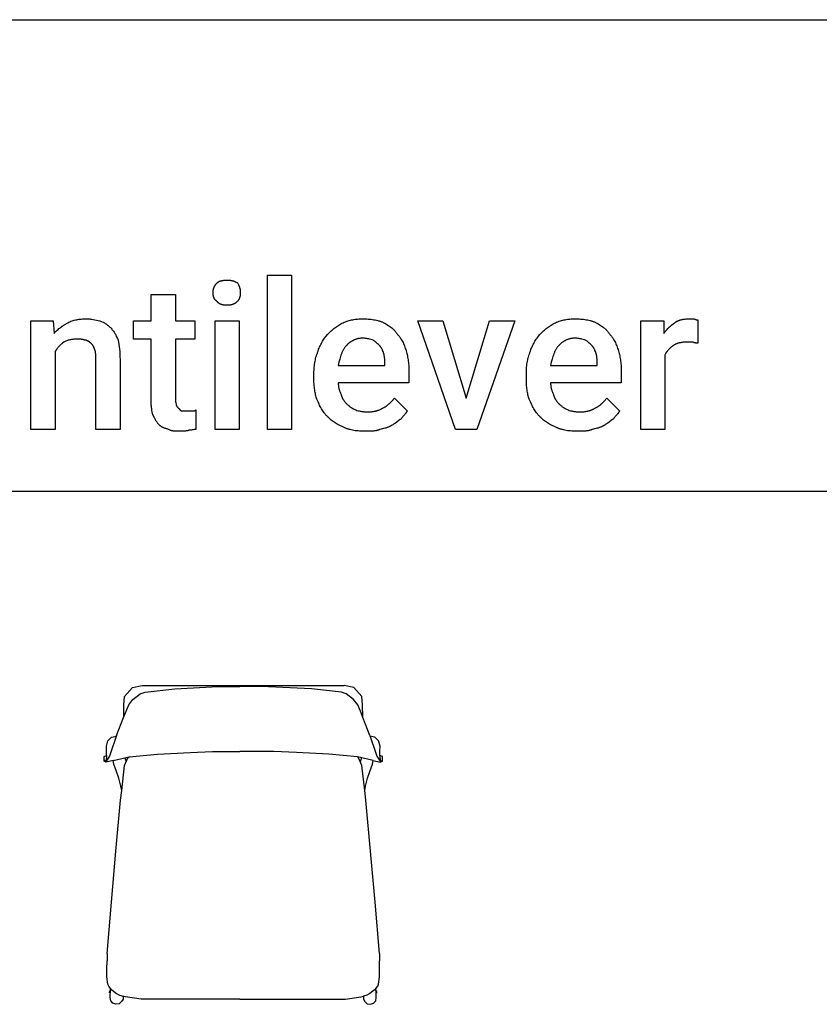
# Model space of a CAD drawing. Units: millimetres. Extents: x 0 to 24750, y 0 to 6400.
# Drawn here: x 2996 to 4352, y 2329 to 4000 of the extents above; entities that cross this region are included whole.
import ezdxf

# ---------------------------------------------------------------- set-up
doc = ezdxf.new("R2010")
doc.units = ezdxf.units.MM
doc.header["$MEASUREMENT"] = 0
for name, color, linetype, true_color in [('- TAB', 4, 'Continuous', 0x00ffff), ('- TITLES', 7, 'Continuous', 0x7fffbf), ('2D_GRAFIK', 2, 'Continuous', 0xffff00), ('3D_CH_PLASTICS', 40, 'Continuous', 0xffbf00)]:
    doc.layers.add(name, color=color, linetype=linetype, true_color=true_color)

# ---------------------------------------------------------------- blocks, each defined once
blk = doc.blocks.new('2D_GRAFIK_V')
at = {"layer": '2D_GRAFIK'}
for points in [[(-0.2674, 0.3517), (-0.2489, 0.3723)], [(-0.2489, 0.3723), (-0.2266, 0.3774)], [(-0.2266, 0.3774), (0.2415, 0.3774)], [(-0.2201, 0.3619), (-0.1509, 0.3693)], [(-0.1509, 0.3693), (-0.0504, 0.375)], [(-0.0504, 0.375), (-0.0001, 0.375)], [(0.0502, 0.375), (-0.0001, 0.375)], [(0.1658, 0.3693), (0.0502, 0.375)], [(0.235, 0.3619), (0.1658, 0.3693)], [(0.2638, 0.3723), (0.2415, 0.3774)], [(0.2823, 0.3517), (0.2638, 0.3723)], [(-0.2693, 0.332), (-0.2674, 0.3517)], [(-0.2581, 0.3323), (-0.2484, 0.3448)], [(-0.2484, 0.3448), (-0.2314, 0.3576)], [(-0.2314, 0.3576), (-0.2201, 0.3619)], [(0.2463, 0.3576), (0.235, 0.3619)], [(0.2633, 0.3448), (0.2463, 0.3576)], [(0.273, 0.3323), (0.2633, 0.3448)], [(0.2842, 0.332), (0.2823, 0.3517)], [(-0.2696, 0.3039), (-0.2693, 0.332)], [(-0.2656, 0.3141), (-0.2581, 0.3323)], [(0.2805, 0.3141), (0.273, 0.3323)], [(0.2845, 0.3039), (0.2842, 0.332)], [(-0.286, 0.2609), (-0.27, 0.3028)], [(-0.27, 0.3028), (-0.2656, 0.3141)], [(0.2849, 0.3028), (0.2805, 0.3141)], [(0.3009, 0.2609), (0.2849, 0.3028)], [(-0.286, 0.2609), (-0.2902, 0.25), (-0.297, 0.2295), (-0.3023, 0.2135), (-0.3101, 0.2015), (-0.3152, 0.2042)], [(-0.3061, 0.2488), (-0.2978, 0.2572)], [(-0.2978, 0.2572), (-0.2863, 0.26)], [(0.3009, 0.2609), (0.3051, 0.25), (0.3118, 0.2295), (0.3171, 0.2135), (0.325, 0.2015), (0.3301, 0.2042)], [(0.3127, 0.2572), (0.3012, 0.26)], [(0.321, 0.2488), (0.3127, 0.2572)], [(-0.3097, 0.2367), (-0.3061, 0.2488)], [(-0.3095, 0.2254), (-0.3097, 0.2367)], [(0.3246, 0.2367), (0.321, 0.2488)], [(0.3244, 0.2254), (0.3246, 0.2367)], [(-0.3152, 0.2129), (-0.3093, 0.2146)], [(-0.3152, 0.2019), (-0.3152, 0.2129)], [(-0.3093, 0.2146), (-0.3101, 0.2015)], [(-0.3093, 0.2146), (-0.3095, 0.2254)], [(-0.2937, 0.2033), (-0.2573, 0.2118)], [(-0.2678, 0.1915), (-0.2602, 0.2092)], [(-0.2669, 0.2096), (-0.264, 0.2003)], [(-0.2602, 0.2092), (-0.2573, 0.2118)], [(-0.2573, 0.2118), (-0.1912, 0.2181)], [(-0.1912, 0.2181), (-0.1159, 0.2217)], [(-0.1159, 0.2217), (-0.0639, 0.2244)], [(-0.0639, 0.2244), (-0.04, 0.2242)], [(-0.04, 0.2242), (-0.0001, 0.2244)], [(0.0398, 0.2242), (-0.0001, 0.2244)], [(0.0788, 0.2244), (0.0398, 0.2242)], [(0.1308, 0.2217), (0.0788, 0.2244)], [(0.2061, 0.2181), (0.1308, 0.2217)], [(0.2722, 0.2118), (0.2061, 0.2181)], [(0.275, 0.2092), (0.2722, 0.2118)], [(0.3086, 0.2033), (0.2722, 0.2118)], [(0.2827, 0.1915), (0.275, 0.2092)], [(0.2818, 0.2096), (0.2789, 0.2003)], [(0.3241, 0.2146), (0.3244, 0.2254)], [(0.3301, 0.2129), (0.3241, 0.2146)], [(0.3241, 0.2146), (0.325, 0.2015)], [(0.3301, 0.2019), (0.3301, 0.2129)], [(-0.3101, 0.1991), (-0.3152, 0.2019)], [(-0.2937, 0.2033), (-0.3101, 0.1991)], [(-0.2926, 0.1947), (-0.2937, 0.2033)], [(-0.2865, 0.1778), (-0.2926, 0.1947)], [(-0.2742, 0.1337), (-0.2678, 0.1915)], [(0.2891, 0.1337), (0.2827, 0.1915)], [(0.3013, 0.1778), (0.3075, 0.1947)], [(0.3075, 0.1947), (0.3086, 0.2033)], [(0.3086, 0.2033), (0.325, 0.1991)], [(0.325, 0.1991), (0.3301, 0.2019)], [(-0.2809, 0.1619), (-0.2865, 0.1778)], [(-0.2763, 0.144), (-0.2809, 0.1619)], [(0.2912, 0.144), (0.2958, 0.1619)], [(0.2958, 0.1619), (0.3013, 0.1778)], [(-0.2742, 0.1334), (-0.2763, 0.144)], [(0.289, 0.1334), (0.2912, 0.144)], [(-0.2767, 0.1114), (-0.2742, 0.1334)], [(0.2916, 0.1114), (0.289, 0.1334)], [(-0.2875, -0.007), (-0.2767, 0.1114)], [(0.3024, -0.007), (0.2916, 0.1114)], [(-0.2981, -0.1251), (-0.2875, -0.007)], [(0.313, -0.1251), (0.3024, -0.007)], [(-0.3081, -0.2439), (-0.2981, -0.1251)], [(0.323, -0.2439), (0.313, -0.1251)], [(-0.3081, -0.2439), (-0.3081, -0.261)], [(0.323, -0.2439), (0.323, -0.261)], [(-0.3085, -0.2803), (-0.3081, -0.261)], [(0.3234, -0.2803), (0.323, -0.261)], [(-0.3085, -0.2985), (-0.3085, -0.2803)], [(0.3234, -0.2985), (0.3234, -0.2803)], [(-0.3064, -0.3151), (-0.3085, -0.2985)], [(-0.3043, -0.3201), (-0.3064, -0.3151)], [(0.3192, -0.3201), (0.3213, -0.3151)], [(0.3213, -0.3151), (0.3234, -0.2985)], [(-0.2999, -0.3252), (-0.3043, -0.3201)], [(-0.303, -0.3344), (-0.3002, -0.3289)], [(-0.3006, -0.3357), (-0.303, -0.3344)], [(-0.3009, -0.346), (-0.3007, -0.3386)], [(-0.3007, -0.3386), (-0.3006, -0.3357)], [(-0.3006, -0.3357), (-0.2999, -0.3252)], [(-0.3002, -0.3289), (-0.2999, -0.3252)], [(-0.3, -0.3252), (-0.2983, -0.3274), (-0.293, -0.3318), (-0.286, -0.3369), (-0.279, -0.3407), (-0.2712, -0.3433)], [(0.3149, -0.3252), (0.3132, -0.3274), (0.3079, -0.3318), (0.3009, -0.3369), (0.2939, -0.3407), (0.2861, -0.3433)], [(0.3148, -0.3252), (0.3192, -0.3201)], [(0.3151, -0.3289), (0.3148, -0.3252)], [(0.3155, -0.3357), (0.3148, -0.3252)], [(0.3179, -0.3344), (0.3151, -0.3289)], [(0.3155, -0.3357), (0.3179, -0.3344)], [(0.3156, -0.3386), (0.3155, -0.3357)], [(0.3158, -0.346), (0.3156, -0.3386)], [(-0.2996, -0.3539), (-0.3009, -0.346)], [(-0.2945, -0.3596), (-0.2996, -0.3539)], [(-0.2875, -0.3621), (-0.2945, -0.3596)], [(-0.2801, -0.3607), (-0.2875, -0.3621)], [(-0.2744, -0.3556), (-0.2801, -0.3607)], [(-0.2712, -0.3501), (-0.2744, -0.3556)], [(-0.2658, -0.3448), (-0.2712, -0.3433)], [(-0.2712, -0.3433), (-0.2712, -0.3501)], [(-0.2292, -0.3498), (-0.2658, -0.3448)], [(-0.1333, -0.3498), (-0.2292, -0.3498)], [(-0.0001, -0.3498), (-0.1333, -0.3498)], [(-0.0001, -0.3498), (-0.0457, -0.3498)], [(-0.0001, -0.3498), (0.1331, -0.3498)], [(-0.0001, -0.3498), (0.0455, -0.3498)], [(0.1331, -0.3498), (0.2441, -0.3498)], [(0.2441, -0.3498), (0.2807, -0.3448)], [(0.2807, -0.3448), (0.2861, -0.3433)], [(0.2861, -0.3433), (0.2861, -0.3501)], [(0.2861, -0.3501), (0.2893, -0.3556)], [(0.2893, -0.3556), (0.295, -0.3607)], [(0.295, -0.3607), (0.3024, -0.3621)], [(0.3024, -0.3621), (0.3094, -0.3596)], [(0.3094, -0.3596), (0.3145, -0.3539)], [(0.3145, -0.3539), (0.3158, -0.346)]]:
    blk.add_lwpolyline(points, dxfattribs=at)

msp = doc.modelspace()

# ---------------------------------------------------------------- linework, layer by layer
at = {"layer": '- TAB'}
for points in [[(2250, 4000), (4500, 4000)], [(2250, 3200), (4500, 3200)]]:
    msp.add_lwpolyline(points, dxfattribs=at)
at = {"layer": '- TITLES'}
for points in [[(3457.2, 3304.9), (3416.1, 3304.9), (3416.1, 3566.4), (3457.2, 3566.4)], [(3368.4, 3304.9), (3327.3, 3304.9), (3327.3, 3489.1), (3368.4, 3489.1)], [(3753.3, 3357.6), (3792.8, 3489.1), (3835.5, 3489.1), (3771.4, 3304.9), (3735.2, 3304.9), (3671.1, 3489.1), (3713.8, 3489.1)]]:
    msp.add_lwpolyline(points, close=True, dxfattribs=at)
for points in [[(3324, 3536.8), (3324, 3538.1), (3324.1, 3538.7), (3324.1, 3539.2), (3324.1, 3539.8), (3324.2, 3540.4), (3324.3, 3540.9), (3324.3, 3541.5), (3324.4, 3542), (3324.5, 3542.6), (3324.7, 3543.1), (3324.8, 3543.6), (3324.9, 3544.2), (3325.1, 3544.7), (3325.3, 3545.2), (3325.5, 3545.7), (3325.7, 3546.2), (3325.9, 3546.7), (3326.1, 3547.2), (3326.3, 3547.7), (3326.6, 3548.1), (3326.9, 3548.6), (3327.2, 3549.1), (3327.5, 3549.6), (3327.8, 3550), (3328.2, 3550.5), (3328.5, 3551), (3328.9, 3551.4), (3329.3, 3551.9), (3329.7, 3552.4), (3330.1, 3552.8), (3330.6, 3553.3)], [(3330.6, 3553.3), (3330.7, 3553.4), (3330.9, 3553.6), (3331.1, 3553.7), (3331.2, 3553.9), (3331.4, 3554), (3331.6, 3554.2), (3331.8, 3554.3), (3332, 3554.4), (3332.2, 3554.6), (3332.4, 3554.7), (3332.8, 3555), (3333.2, 3555.2), (3333.6, 3555.4), (3334.1, 3555.7), (3334.5, 3555.9), (3335, 3556.1), (3335.5, 3556.3), (3336, 3556.5), (3336.5, 3556.7), (3337, 3556.8), (3337.6, 3557), (3338.1, 3557.1), (3338.7, 3557.3), (3339.2, 3557.4), (3339.8, 3557.5), (3340.4, 3557.6), (3341, 3557.7), (3342.2, 3557.9), (3343.4, 3558.1), (3344.6, 3558.1), (3345.8, 3558.2), (3347, 3558.2)], [(3347, 3558.2), (3348.5, 3558.2), (3350, 3558.1), (3351.3, 3558.1), (3352.6, 3557.9), (3353.3, 3557.8), (3353.9, 3557.7), (3354.5, 3557.6), (3355.1, 3557.5), (3355.7, 3557.4), (3356.2, 3557.3), (3356.8, 3557.1), (3357.3, 3557), (3357.9, 3556.8), (3358.4, 3556.7), (3358.9, 3556.5), (3359.4, 3556.3), (3359.9, 3556.1), (3360.4, 3555.9), (3360.9, 3555.7), (3361.4, 3555.4), (3361.9, 3555.2), (3362.3, 3555), (3362.8, 3554.7), (3363.3, 3554.4), (3364.2, 3553.9), (3365.1, 3553.3)], [(3365.1, 3553.3), (3365.7, 3552.4), (3366.3, 3551.4), (3366.8, 3550.5), (3367.1, 3550), (3367.3, 3549.6), (3367.5, 3549.1), (3367.7, 3548.6), (3367.9, 3548.1), (3368.1, 3547.7), (3368.3, 3547.2), (3368.5, 3546.7), (3368.7, 3546.2), (3368.8, 3545.7), (3369, 3545.2), (3369.1, 3544.7), (3369.3, 3544.2), (3369.4, 3543.6), (3369.5, 3543.1), (3369.6, 3542.6), (3369.7, 3542), (3369.8, 3541.5), (3369.8, 3540.9), (3369.9, 3540.4), (3369.9, 3539.8), (3370, 3539.2), (3370, 3538.1), (3370.1, 3536.8)], [(3218.8, 3352.6), (3218.8, 3457.9), (3189.1, 3457.9), (3189.1, 3489.1), (3218.8, 3489.1), (3218.8, 3533.6), (3259.9, 3533.6)], [(3259.9, 3533.6), (3259.9, 3489.1), (3292.8, 3489.1), (3292.8, 3457.9), (3259.9, 3457.9), (3259.9, 3355.9)], [(3330.6, 3522), (3330.1, 3522.4), (3329.9, 3522.5), (3329.7, 3522.7), (3329.5, 3522.8), (3329.3, 3523), (3329.1, 3523.2), (3328.9, 3523.4), (3328.7, 3523.5), (3328.5, 3523.7), (3328.3, 3523.9), (3328.2, 3524.1), (3328, 3524.2), (3327.8, 3524.4), (3327.6, 3524.6), (3327.5, 3524.8), (3327.3, 3525), (3327.2, 3525.2), (3327, 3525.4), (3326.9, 3525.6), (3326.7, 3525.8), (3326.6, 3526), (3326.5, 3526.2), (3326.3, 3526.4), (3326.2, 3526.6), (3326.1, 3526.9), (3326, 3527.1), (3325.9, 3527.3), (3325.8, 3527.5), (3325.7, 3527.7), (3325.5, 3528.2), (3325.3, 3528.7), (3325.1, 3529.2), (3324.9, 3529.6), (3324.8, 3530.1), (3324.7, 3530.6), (3324.5, 3531.2), (3324.4, 3531.7), (3324.3, 3532.2), (3324.3, 3532.8), (3324.2, 3533.3), (3324.1, 3533.9), (3324.1, 3534.5), (3324.1, 3535), (3324, 3535.6), (3324, 3536.8)], [(3370.1, 3536.8), (3370, 3535.6), (3370, 3534.5), (3369.9, 3533.9), (3369.9, 3533.3), (3369.8, 3532.8), (3369.8, 3532.2), (3369.7, 3531.7), (3369.6, 3531.2), (3369.5, 3530.6), (3369.4, 3530.1), (3369.3, 3529.6), (3369.1, 3529.2), (3369, 3528.7), (3368.8, 3528.2), (3368.7, 3527.7), (3368.5, 3527.3), (3368.3, 3526.9), (3368.1, 3526.4), (3367.9, 3526), (3367.7, 3525.6), (3367.5, 3525.2), (3367.3, 3524.8), (3367.1, 3524.4), (3366.8, 3524.1), (3366.6, 3523.7), (3366.3, 3523.4), (3366, 3523), (3365.7, 3522.7), (3365.4, 3522.4), (3365.1, 3522)], [(3347, 3515.5), (3345.8, 3515.5), (3344.6, 3515.5), (3344, 3515.6), (3343.4, 3515.6), (3342.8, 3515.7), (3342.2, 3515.8), (3341.6, 3515.9), (3341, 3516), (3340.4, 3516.1), (3339.8, 3516.2), (3339.2, 3516.4), (3338.7, 3516.5), (3338.1, 3516.7), (3337.6, 3516.9), (3337, 3517.1), (3336.5, 3517.3), (3336, 3517.5), (3335.5, 3517.8), (3335.3, 3517.9), (3335, 3518.1), (3334.8, 3518.2), (3334.5, 3518.3), (3334.3, 3518.5), (3334.1, 3518.6), (3333.8, 3518.8), (3333.6, 3518.9), (3333.4, 3519.1), (3333.2, 3519.3), (3333, 3519.4), (3332.8, 3519.6), (3332.6, 3519.8), (3332.4, 3520), (3332.2, 3520.1), (3332, 3520.3), (3331.8, 3520.5), (3331.6, 3520.7), (3331.4, 3520.9), (3331.2, 3521.2), (3331.1, 3521.4), (3330.9, 3521.6), (3330.7, 3521.8), (3330.6, 3522)], [(3365.1, 3522), (3364.7, 3521.6), (3364.2, 3521.2), (3363.7, 3520.7), (3363.3, 3520.3), (3362.8, 3520), (3362.3, 3519.6), (3361.9, 3519.3), (3361.4, 3518.9), (3360.9, 3518.6), (3360.4, 3518.3), (3359.9, 3518.1), (3359.4, 3517.8), (3358.9, 3517.5), (3358.4, 3517.3), (3357.9, 3517.1), (3357.3, 3516.9), (3356.8, 3516.7), (3356.2, 3516.5), (3355.7, 3516.4), (3355.1, 3516.2), (3354.5, 3516.1), (3353.9, 3516), (3353.3, 3515.9), (3352.6, 3515.8), (3352, 3515.7), (3351.3, 3515.6), (3350.7, 3515.6), (3350, 3515.5), (3348.5, 3515.5), (3347, 3515.5)], [(3077.3, 3485.9), (3079.2, 3486.7), (3081, 3487.6), (3082.9, 3488.3), (3084.7, 3489), (3086.6, 3489.6), (3088.5, 3490.1), (3090.4, 3490.6), (3092.3, 3491), (3094.2, 3491.4), (3096.2, 3491.7), (3098.2, 3491.9), (3100.2, 3492.1), (3102.2, 3492.2), (3104.3, 3492.4), (3106.4, 3492.4), (3108.6, 3492.4)], [(3108.6, 3492.4), (3110.1, 3492.4), (3111.6, 3492.4), (3113.2, 3492.3), (3114.7, 3492.2), (3116.2, 3492), (3117.7, 3491.8), (3120.7, 3491.4), (3123.6, 3490.9), (3126.4, 3490.4), (3129, 3489.8), (3131.6, 3489.1)], [(3544.4, 3485.9), (3546.5, 3486.7), (3548.7, 3487.6), (3550.7, 3488.3), (3552.8, 3489), (3554.8, 3489.6), (3556.8, 3490.1), (3558.8, 3490.6), (3560.9, 3491), (3562.9, 3491.4), (3564.9, 3491.7), (3566.9, 3491.9), (3568.9, 3492.1), (3571, 3492.2), (3573.1, 3492.4), (3575.2, 3492.4), (3577.3, 3492.4)], [(3577.3, 3492.4), (3582.2, 3492.4), (3584.7, 3492.2), (3587.1, 3492.1), (3589.5, 3491.9), (3591.9, 3491.7), (3594.3, 3491.4), (3596.6, 3491), (3598.9, 3490.6), (3601.2, 3490.1), (3603.4, 3489.6), (3604.5, 3489.3), (3605.5, 3489), (3606.6, 3488.6), (3607.6, 3488.3), (3608.6, 3487.9), (3609.6, 3487.6), (3610.6, 3487.2), (3611.6, 3486.7), (3612.6, 3486.3), (3613.5, 3485.9)], [(3904.6, 3485.9), (3906.7, 3486.7), (3908.9, 3487.6), (3910.9, 3488.3), (3913, 3489), (3915, 3489.6), (3917, 3490.1), (3919, 3490.6), (3921.1, 3491), (3923.1, 3491.4), (3925.1, 3491.7), (3927.1, 3491.9), (3929.1, 3492.1), (3931.2, 3492.2), (3933.3, 3492.4), (3935.4, 3492.4), (3937.5, 3492.4)], [(3937.5, 3492.4), (3942.4, 3492.4), (3944.9, 3492.2), (3947.3, 3492.1), (3949.7, 3491.9), (3952.1, 3491.7), (3954.5, 3491.4), (3956.8, 3491), (3959.1, 3490.6), (3961.4, 3490.1), (3963.6, 3489.6), (3964.7, 3489.3), (3965.7, 3489), (3966.8, 3488.6), (3967.8, 3488.3), (3968.8, 3487.9), (3969.8, 3487.6), (3970.8, 3487.2), (3971.8, 3486.7), (3972.7, 3486.3), (3973.7, 3485.9)], [(4106.9, 3485.9), (4107.5, 3486.3), (4108.2, 3486.7), (4108.8, 3487.2), (4109.5, 3487.6), (4110.1, 3487.9), (4110.8, 3488.3), (4111.5, 3488.6), (4112.2, 3489), (4112.8, 3489.3), (4113.6, 3489.6), (4114.3, 3489.8), (4115, 3490.1), (4115.7, 3490.4), (4116.5, 3490.6), (4117.2, 3490.8), (4118, 3491), (4118.8, 3491.2), (4119.6, 3491.4), (4120.4, 3491.5), (4121.2, 3491.7), (4122.8, 3491.9), (4124.5, 3492.1), (4126.2, 3492.2), (4128, 3492.4), (4129.7, 3492.4), (4131.6, 3492.4)], [(4131.6, 3492.4), (4139.8, 3492.4)], [(4139.8, 3492.4), (4140.4, 3492.1), (4141, 3491.9), (4141.5, 3491.7), (4142, 3491.5), (4142.2, 3491.4), (4142.5, 3491.3), (4142.7, 3491.3), (4142.9, 3491.2), (4143.1, 3491.1), (4143.3, 3491.1), (4143.5, 3491), (4143.7, 3491), (4143.9, 3491), (4144.1, 3490.9), (4144.3, 3490.9), (4144.4, 3490.9), (4144.8, 3490.8), (4145.1, 3490.8), (4145.4, 3490.8), (4145.8, 3490.8), (4146.4, 3490.8)], [(3055.9, 3436.5), (3055.9, 3304.9), (3014.8, 3304.9), (3014.8, 3489.1), (3052.6, 3489.1)], [(3052.6, 3489.1), (3054.3, 3467.8)], [(3054.3, 3467.8), (3054.9, 3468.5), (3055.5, 3469.3), (3056.2, 3470), (3056.8, 3470.7), (3057.5, 3471.4), (3058.1, 3472.1), (3059.5, 3473.4), (3060.9, 3474.6), (3062.3, 3475.8), (3063.7, 3476.9), (3065.2, 3478), (3066.6, 3479.1), (3068.1, 3480.1), (3071.2, 3482.1), (3077.3, 3485.9)], [(3131.6, 3489.1), (3133.1, 3488.5), (3134.5, 3487.9), (3135.9, 3487.3), (3137.2, 3486.7), (3138.4, 3486), (3139.6, 3485.4), (3140.8, 3484.7), (3141.9, 3484), (3142.9, 3483.3), (3143.9, 3482.6), (3144.9, 3481.8), (3145.9, 3481), (3146.9, 3480.2), (3147.8, 3479.4), (3148.7, 3478.5), (3149.7, 3477.6)], [(3149.7, 3477.6), (3150.9, 3476.4), (3152, 3475.2), (3153, 3473.9), (3154, 3472.7), (3155, 3471.4), (3155.9, 3470.1), (3156.7, 3468.9), (3157.5, 3467.6), (3158.2, 3466.2), (3159, 3464.9), (3159.6, 3463.5), (3160.3, 3462.1), (3161.6, 3459.3), (3162.8, 3456.2)], [(3518.1, 3466.1), (3521.2, 3469.1), (3524.3, 3472), (3525.9, 3473.3), (3527.4, 3474.7), (3529, 3476), (3530.6, 3477.2), (3532.3, 3478.4), (3533.9, 3479.6), (3535.6, 3480.7), (3537.3, 3481.8), (3539, 3482.9), (3540.8, 3483.9), (3542.6, 3484.9), (3544.4, 3485.9)], [(3613.5, 3485.9), (3615.3, 3484.9), (3617.1, 3483.9), (3618.9, 3482.9), (3620.6, 3481.8), (3622.2, 3480.7), (3623.8, 3479.6), (3625.4, 3478.4), (3626.9, 3477.2), (3627.6, 3476.6), (3628.3, 3476), (3629, 3475.3), (3629.7, 3474.7), (3630.3, 3474), (3631, 3473.3), (3631.6, 3472.7), (3632.2, 3472), (3632.8, 3471.3), (3633.4, 3470.6), (3634, 3469.9), (3634.5, 3469.1), (3635, 3468.4), (3635.5, 3467.6), (3636, 3466.9), (3636.5, 3466.1)], [(3878.3, 3466.1), (3881.4, 3469.1), (3884.5, 3472), (3886, 3473.3), (3887.6, 3474.7), (3889.2, 3476), (3890.8, 3477.2), (3892.5, 3478.4), (3894.1, 3479.6), (3895.8, 3480.7), (3897.5, 3481.8), (3899.2, 3482.9), (3901, 3483.9), (3902.8, 3484.9), (3904.6, 3485.9)], [(3973.7, 3485.9), (3975.5, 3484.9), (3977.3, 3483.9), (3979.1, 3482.9), (3980.8, 3481.8), (3982.4, 3480.7), (3984, 3479.6), (3985.6, 3478.4), (3987, 3477.2), (3987.8, 3476.6), (3988.5, 3476), (3989.2, 3475.3), (3989.9, 3474.7), (3990.5, 3474), (3991.2, 3473.3), (3991.8, 3472.7), (3992.4, 3472), (3993, 3471.3), (3993.6, 3470.6), (3994.2, 3469.9), (3994.7, 3469.1), (3995.2, 3468.4), (3995.7, 3467.6), (3996.2, 3466.9), (3996.7, 3466.1)], [(4090.5, 3431.6), (4090.5, 3304.9), (4049.3, 3304.9), (4049.3, 3489.1), (4088.8, 3489.1), (4088.8, 3467.8)], [(4088.8, 3467.8), (4089.3, 3468.5), (4089.8, 3469.3), (4090.2, 3470), (4090.7, 3470.7), (4091.2, 3471.4), (4091.8, 3472.1), (4092.3, 3472.7), (4092.8, 3473.4), (4093.9, 3474.6), (4095, 3475.8), (4096.1, 3476.9), (4097.2, 3478), (4098.4, 3479.1), (4099.6, 3480.1), (4102, 3482.1), (4106.9, 3485.9)], [(4146.4, 3490.8), (4146.4, 3451.3)], [(3501.6, 3436.5), (3502, 3437.6), (3502.3, 3438.7), (3502.7, 3439.7), (3503, 3440.8), (3503.8, 3442.8), (3504.7, 3444.8), (3505.6, 3446.8), (3506.6, 3448.8), (3507.6, 3450.7), (3508.6, 3452.5), (3509.7, 3454.4), (3510.9, 3456.2), (3512, 3457.9), (3513.2, 3459.6), (3515.6, 3463), (3518.1, 3466.1)], [(3577.3, 3459.5), (3576.2, 3459.5), (3575.2, 3459.5), (3574.1, 3459.4), (3573.1, 3459.3), (3572.1, 3459.2), (3571.2, 3459), (3570.2, 3458.9), (3569.3, 3458.7), (3568.3, 3458.4), (3567.4, 3458.2), (3566.5, 3457.9), (3565.7, 3457.6), (3564.8, 3457.3), (3563.9, 3457), (3563.1, 3456.6), (3562.3, 3456.2), (3561.5, 3455.9), (3560.7, 3455.4), (3559.9, 3455), (3559.2, 3454.6), (3558.4, 3454.1), (3557.7, 3453.6), (3557, 3453.1), (3556.3, 3452.6), (3555.6, 3452.1), (3554.9, 3451.5), (3554.2, 3451), (3553.5, 3450.4), (3552.9, 3449.8), (3552.2, 3449.2), (3551, 3448)], [(3595.4, 3456.2), (3593.5, 3456.9), (3591.4, 3457.5), (3589.2, 3458), (3588.1, 3458.3), (3587, 3458.5), (3585.8, 3458.7), (3584.6, 3458.9), (3583.4, 3459.1), (3582.2, 3459.3), (3581, 3459.4), (3579.8, 3459.5), (3578.5, 3459.5), (3577.3, 3459.5)], [(3636.5, 3466.1), (3637.1, 3465.5), (3637.7, 3464.8), (3638.3, 3464.2), (3638.9, 3463.5), (3639.5, 3462.8), (3640, 3462.1), (3640.6, 3461.3), (3641.1, 3460.6), (3641.7, 3459.8), (3642.2, 3459), (3643.2, 3457.4), (3644.2, 3455.7), (3645.1, 3454), (3646.1, 3452.2), (3646.9, 3450.3), (3647.8, 3448.4), (3648.5, 3446.5), (3649.3, 3444.4), (3650, 3442.4), (3650.7, 3440.3), (3651.3, 3438.2)], [(3861.8, 3436.5), (3862.2, 3437.6), (3862.5, 3438.7), (3862.9, 3439.7), (3863.2, 3440.8), (3864, 3442.8), (3864.9, 3444.8), (3865.8, 3446.8), (3866.8, 3448.8), (3867.8, 3450.7), (3868.8, 3452.5), (3869.9, 3454.4), (3871.1, 3456.2), (3872.2, 3457.9), (3873.4, 3459.6), (3875.8, 3463), (3878.3, 3466.1)], [(3937.5, 3459.5), (3936.4, 3459.5), (3935.4, 3459.5), (3934.3, 3459.4), (3933.3, 3459.3), (3932.3, 3459.2), (3931.4, 3459), (3930.4, 3458.9), (3929.5, 3458.7), (3928.5, 3458.4), (3927.6, 3458.2), (3926.7, 3457.9), (3925.8, 3457.6), (3925, 3457.3), (3924.1, 3457), (3923.3, 3456.6), (3922.5, 3456.2), (3921.7, 3455.9), (3920.9, 3455.4), (3920.1, 3455), (3919.4, 3454.6), (3918.6, 3454.1), (3917.9, 3453.6), (3917.2, 3453.1), (3916.5, 3452.6), (3915.8, 3452.1), (3915.1, 3451.5), (3914.4, 3451), (3913.7, 3450.4), (3913.1, 3449.8), (3912.4, 3449.2), (3911.2, 3448)], [(3955.6, 3456.2), (3953.7, 3456.9), (3951.6, 3457.5), (3949.4, 3458), (3948.3, 3458.3), (3947.2, 3458.5), (3946, 3458.7), (3944.8, 3458.9), (3943.6, 3459.1), (3942.4, 3459.3), (3941.2, 3459.4), (3940, 3459.5), (3938.7, 3459.5), (3937.5, 3459.5)], [(3996.7, 3466.1), (3997.3, 3465.5), (3997.9, 3464.8), (3998.5, 3464.2), (3999.1, 3463.5), (3999.7, 3462.8), (4000.2, 3462.1), (4000.8, 3461.3), (4001.3, 3460.6), (4001.9, 3459.8), (4002.4, 3459), (4003.4, 3457.4), (4004.4, 3455.7), (4005.3, 3454), (4006.3, 3452.2), (4007.1, 3450.3), (4007.9, 3448.4), (4008.7, 3446.5), (4009.5, 3444.4), (4010.2, 3442.4), (4010.9, 3440.3), (4011.5, 3438.2)], [(3070.7, 3453), (3068.3, 3451.1), (3067.2, 3450.2), (3066.1, 3449.2), (3065, 3448.3), (3064, 3447.3), (3063, 3446.3), (3062.1, 3445.4), (3061.2, 3444.3), (3060.3, 3443.3), (3059.5, 3442.2), (3059.1, 3441.7), (3058.7, 3441.2), (3058.3, 3440.6), (3057.9, 3440.1), (3057.6, 3439.5), (3057.2, 3438.9), (3056.9, 3438.3), (3056.6, 3437.7), (3056.2, 3437.1), (3055.9, 3436.5)], [(3092.1, 3457.9), (3090.6, 3457.9), (3089.1, 3457.8), (3087.6, 3457.7), (3086.2, 3457.6), (3084.8, 3457.4), (3083.5, 3457.2), (3082.1, 3457), (3080.8, 3456.7), (3079.5, 3456.3), (3078.2, 3456), (3076.9, 3455.6), (3075.7, 3455.1), (3074.4, 3454.6), (3073.2, 3454.1), (3072, 3453.6), (3070.7, 3453)], [(3106.9, 3456.2), (3106, 3456.5), (3105.1, 3456.8), (3104.3, 3457), (3103.4, 3457.2), (3102.6, 3457.4), (3101.8, 3457.5), (3101, 3457.6), (3100.1, 3457.7), (3099.3, 3457.8), (3098.4, 3457.8), (3096.5, 3457.9), (3092.1, 3457.9)], [(3116.8, 3451.3), (3116.5, 3451.5), (3116.2, 3451.6), (3115.5, 3452), (3114.9, 3452.4), (3114.3, 3452.8), (3111.8, 3454.4), (3111.2, 3454.8), (3110.9, 3455), (3110.6, 3455.1), (3110.3, 3455.3), (3110, 3455.4), (3109.7, 3455.6), (3109.4, 3455.7), (3109.2, 3455.8), (3109.1, 3455.8), (3108.9, 3455.9), (3108.8, 3455.9), (3108.6, 3456), (3108.4, 3456), (3108.3, 3456.1), (3108.1, 3456.1), (3108, 3456.1), (3107.8, 3456.2), (3107.7, 3456.2), (3107.5, 3456.2), (3107.4, 3456.2), (3107.2, 3456.2), (3107.1, 3456.2), (3106.9, 3456.2)], [(3123.4, 3439.8), (3122.7, 3441.6), (3122.4, 3442.4), (3122.1, 3443.2), (3121.8, 3444), (3121.4, 3444.7), (3121.1, 3445.5), (3120.7, 3446.2), (3120.3, 3446.9), (3120.1, 3447.2), (3119.9, 3447.5), (3119.7, 3447.9), (3119.4, 3448.2), (3119.2, 3448.5), (3119, 3448.8), (3118.7, 3449.1), (3118.5, 3449.5), (3118.2, 3449.8), (3117.9, 3450.1), (3117.4, 3450.7), (3116.8, 3451.3)], [(3162.8, 3456.2), (3164, 3448.8), (3164.6, 3445), (3165.1, 3441), (3165.5, 3436.9), (3165.8, 3432.7), (3166, 3428.1), (3166.1, 3423.4)], [(3551, 3448), (3550.2, 3447.2), (3549.5, 3446.4), (3548.8, 3445.6), (3548.1, 3444.8), (3547.5, 3443.9), (3546.8, 3443.1), (3546.2, 3442.2), (3545.7, 3441.2), (3545.1, 3440.3), (3544.6, 3439.4), (3544.1, 3438.4), (3543.6, 3437.4), (3543.1, 3436.4), (3542.6, 3435.3), (3542.2, 3434.3), (3541.7, 3433.2), (3540.9, 3431), (3540.1, 3428.8), (3539.4, 3426.4), (3538.7, 3424), (3537.4, 3418.9), (3536.2, 3413.5)], [(3606.9, 3446.4), (3604.4, 3448.8), (3603.1, 3450.1), (3601.8, 3451.3), (3600.3, 3452.5), (3598.8, 3453.8), (3598, 3454.4), (3597.2, 3455), (3596.3, 3455.6), (3595.4, 3456.2)], [(3613.5, 3433.2), (3612.2, 3436.9), (3611.5, 3438.7), (3611.2, 3439.6), (3610.8, 3440.4), (3610.4, 3441.3), (3610, 3442.1), (3609.8, 3442.5), (3609.6, 3442.9), (3609.3, 3443.3), (3609.1, 3443.6), (3608.8, 3444), (3608.6, 3444.4), (3608.3, 3444.7), (3608.1, 3445.1), (3607.8, 3445.4), (3607.5, 3445.7), (3607.2, 3446.1), (3606.9, 3446.4)], [(3911.2, 3448), (3910.4, 3447.2), (3909.7, 3446.4), (3909, 3445.6), (3908.3, 3444.8), (3907.7, 3443.9), (3907, 3443.1), (3906.4, 3442.2), (3905.9, 3441.2), (3905.3, 3440.3), (3904.8, 3439.4), (3904.3, 3438.4), (3903.8, 3437.4), (3903.3, 3436.4), (3902.8, 3435.3), (3902.4, 3434.3), (3901.9, 3433.2), (3901.1, 3431), (3900.3, 3428.8), (3899.6, 3426.4), (3898.9, 3424), (3897.6, 3418.9), (3896.4, 3413.5)], [(3967.1, 3446.4), (3964.6, 3448.8), (3963.3, 3450.1), (3962, 3451.3), (3960.5, 3452.5), (3959, 3453.8), (3958.2, 3454.4), (3957.4, 3455), (3956.5, 3455.6), (3955.6, 3456.2)], [(3973.7, 3433.2), (3972.4, 3436.9), (3971.7, 3438.7), (3971.4, 3439.6), (3971, 3440.4), (3970.6, 3441.3), (3970.2, 3442.1), (3970, 3442.5), (3969.8, 3442.9), (3969.5, 3443.3), (3969.3, 3443.6), (3969, 3444), (3968.8, 3444.4), (3968.5, 3444.7), (3968.3, 3445.1), (3968, 3445.4), (3967.7, 3445.7), (3967.4, 3446.1), (3967.1, 3446.4)], [(4103.6, 3446.4), (4102.7, 3445.7), (4101.8, 3445.1), (4100.9, 3444.4), (4099.9, 3443.6), (4099, 3442.8), (4098.2, 3442), (4097.3, 3441.1), (4096.4, 3440.2), (4095.6, 3439.3), (4094.8, 3438.3), (4094, 3437.3), (4093.2, 3436.2), (4092.8, 3435.7), (4092.5, 3435.1), (4092.1, 3434.5), (4091.8, 3434), (4091.4, 3433.4), (4091.1, 3432.8), (4090.8, 3432.2), (4090.5, 3431.6)], [(4128.3, 3453), (4126.5, 3452.9), (4124.7, 3452.9), (4122.9, 3452.8), (4121.2, 3452.6), (4119.5, 3452.4), (4117.9, 3452.2), (4117.1, 3452), (4116.3, 3451.9), (4115.5, 3451.7), (4114.7, 3451.5), (4114, 3451.3), (4113.2, 3451.1), (4112.5, 3450.9), (4111.7, 3450.6), (4111, 3450.4), (4110.3, 3450.1), (4109.6, 3449.8), (4108.9, 3449.5), (4108.2, 3449.2), (4107.5, 3448.8), (4106.8, 3448.5), (4106.2, 3448.1), (4105.5, 3447.7), (4104.9, 3447.3), (4104.2, 3446.8), (4103.6, 3446.4)], [(4138.2, 3453), (4128.3, 3453)], [(4146.4, 3451.3), (4143.9, 3451.3), (4143.3, 3451.4), (4142.8, 3451.4), (4142.2, 3451.5), (4141.9, 3451.5), (4141.7, 3451.5), (4141.4, 3451.6), (4141.1, 3451.6), (4140.9, 3451.7), (4140.6, 3451.7), (4140.4, 3451.8), (4140.1, 3451.9), (4140, 3451.9), (4139.9, 3451.9), (4139.8, 3452), (4139.7, 3452), (4139.6, 3452.1), (4139.5, 3452.1), (4139.3, 3452.1), (4139.2, 3452.2), (4139.1, 3452.2), (4139, 3452.3), (4138.9, 3452.4), (4138.8, 3452.4), (4138.8, 3452.5), (4138.7, 3452.5), (4138.6, 3452.6), (4138.5, 3452.7), (4138.4, 3452.7), (4138.3, 3452.8), (4138.2, 3452.9), (4138.2, 3453)], [(3125, 3425), (3125, 3428.9), (3124.9, 3431), (3124.8, 3433), (3124.7, 3434), (3124.6, 3435), (3124.5, 3435.9), (3124.4, 3436.4), (3124.3, 3436.8), (3124.2, 3437.2), (3124.1, 3437.6), (3124, 3438), (3123.9, 3438.4), (3123.8, 3438.8), (3123.7, 3439), (3123.6, 3439.1), (3123.6, 3439.3), (3123.5, 3439.5), (3123.4, 3439.6), (3123.4, 3439.8)], [(3166.1, 3423.4), (3166.1, 3304.9), (3125, 3304.9), (3125, 3425)], [(3495.1, 3397), (3495.1, 3402.5), (3495.3, 3405.2), (3495.4, 3407.8), (3495.6, 3410.4), (3495.8, 3413), (3496.1, 3415.5), (3496.5, 3418), (3496.9, 3420.5), (3497.4, 3422.9), (3497.9, 3425.2), (3498.5, 3427.6), (3499.2, 3429.9), (3499.9, 3432.1), (3500.8, 3434.3), (3501.2, 3435.4), (3501.6, 3436.5)], [(3615.1, 3416.8), (3615.1, 3421.4), (3615, 3423.6), (3615, 3424.6), (3614.9, 3425.6), (3614.8, 3426.6), (3614.7, 3427.6), (3614.6, 3428.5), (3614.4, 3429.5), (3614.2, 3430.4), (3614, 3431.4), (3613.9, 3431.8), (3613.8, 3432.3), (3613.6, 3432.8), (3613.5, 3433.2)], [(3651.3, 3438.2), (3652.5, 3433.8), (3653, 3431.7), (3653.5, 3429.5), (3653.9, 3427.3), (3654.3, 3425.1), (3654.7, 3422.9), (3655, 3420.7), (3655.3, 3418.4), (3655.6, 3416.2), (3655.8, 3413.9), (3655.9, 3411.6), (3656.2, 3406.8), (3656.2, 3402)], [(3855.3, 3397), (3855.3, 3402.5), (3855.4, 3405.2), (3855.6, 3407.8), (3855.8, 3410.4), (3856, 3413), (3856.3, 3415.5), (3856.7, 3418), (3857.1, 3420.5), (3857.6, 3422.9), (3858.1, 3425.2), (3858.7, 3427.6), (3859.4, 3429.9), (3860.1, 3432.1), (3861, 3434.3), (3861.4, 3435.4), (3861.8, 3436.5)], [(3975.3, 3416.8), (3975.3, 3421.4), (3975.2, 3423.6), (3975.2, 3424.6), (3975.1, 3425.6), (3975, 3426.6), (3974.9, 3427.6), (3974.8, 3428.5), (3974.6, 3429.5), (3974.4, 3430.4), (3974.2, 3431.4), (3974.1, 3431.8), (3974, 3432.3), (3973.8, 3432.8), (3973.7, 3433.2)], [(4011.5, 3438.2), (4012.7, 3433.8), (4013.2, 3431.7), (4013.7, 3429.5), (4014.1, 3427.3), (4014.5, 3425.1), (4014.9, 3422.9), (4015.2, 3420.7), (4015.5, 3418.4), (4015.8, 3416.2), (4016, 3413.9), (4016.1, 3411.6), (4016.4, 3406.8), (4016.4, 3402)], [(3536.2, 3413.5), (3615.1, 3413.5), (3615.1, 3416.8)], [(3896.4, 3413.5), (3975.3, 3413.5), (3975.3, 3416.8)], [(3495.1, 3390.5), (3495.1, 3397)], [(3656.2, 3402), (3656.2, 3383.9), (3536.2, 3383.9)], [(3855.3, 3390.5), (3855.3, 3397)], [(4016.4, 3402), (4016.4, 3383.9), (3896.4, 3383.9)], [(3500, 3355.9), (3499.4, 3357.8), (3498.8, 3359.7), (3498.3, 3361.6), (3497.8, 3363.6), (3497.4, 3365.7), (3497, 3367.7), (3496.6, 3369.8), (3496.3, 3372), (3496, 3374.1), (3495.8, 3376.4), (3495.5, 3378.6), (3495.4, 3380.9), (3495.1, 3385.6), (3495.1, 3390.5)], [(3536.2, 3383.9), (3536.2, 3382.6), (3536.3, 3381.4), (3536.4, 3380.2), (3536.5, 3378.9), (3536.7, 3377.7), (3536.9, 3376.5), (3537.1, 3375.2), (3537.4, 3374), (3537.7, 3372.8), (3538.1, 3371.5), (3538.5, 3370.3), (3539, 3369.1), (3539.4, 3367.8), (3540, 3366.6), (3540.5, 3365.4), (3541.1, 3364.1)], [(3860.2, 3355.9), (3859.6, 3357.8), (3859, 3359.7), (3858.5, 3361.6), (3858, 3363.6), (3857.6, 3365.7), (3857.2, 3367.7), (3856.8, 3369.8), (3856.5, 3372), (3856.2, 3374.1), (3856, 3376.4), (3855.7, 3378.6), (3855.6, 3380.9), (3855.3, 3385.6), (3855.3, 3390.5)], [(3896.4, 3383.9), (3896.4, 3382.6), (3896.5, 3381.4), (3896.6, 3380.2), (3896.7, 3378.9), (3896.9, 3377.7), (3897.1, 3376.5), (3897.3, 3375.2), (3897.6, 3374), (3897.9, 3372.8), (3898.3, 3371.5), (3898.7, 3370.3), (3899.2, 3369.1), (3899.6, 3367.8), (3900.2, 3366.6), (3900.7, 3365.4), (3901.3, 3364.1)], [(3541.1, 3364.1), (3541.3, 3363.5), (3541.4, 3362.9), (3541.6, 3362.3), (3541.8, 3361.8), (3542, 3361.2), (3542.2, 3360.6), (3542.4, 3360), (3542.7, 3359.5), (3542.9, 3358.9), (3543.1, 3358.4), (3543.4, 3357.9), (3543.7, 3357.4), (3543.9, 3356.8), (3544.2, 3356.3), (3544.5, 3355.8), (3544.8, 3355.3), (3545.1, 3354.8), (3545.5, 3354.3), (3546.1, 3353.3), (3546.8, 3352.4), (3547.6, 3351.4), (3548.4, 3350.5), (3549.2, 3349.6), (3550.1, 3348.6), (3551, 3347.7)], [(3901.3, 3364.1), (3901.5, 3363.5), (3901.6, 3362.9), (3901.8, 3362.3), (3902, 3361.8), (3902.2, 3361.2), (3902.4, 3360.6), (3902.6, 3360), (3902.9, 3359.5), (3903.1, 3358.9), (3903.3, 3358.4), (3903.6, 3357.9), (3903.9, 3357.4), (3904.1, 3356.8), (3904.4, 3356.3), (3904.7, 3355.8), (3905, 3355.3), (3905.3, 3354.8), (3905.7, 3354.3), (3906.3, 3353.3), (3907, 3352.4), (3907.8, 3351.4), (3908.6, 3350.5), (3909.4, 3349.6), (3910.3, 3348.6), (3911.2, 3347.7)], [(3222, 3329.6), (3220.8, 3334.6), (3220.3, 3337.2), (3219.8, 3339.9), (3219.6, 3341.3), (3219.4, 3342.7), (3219.2, 3344.2), (3219, 3345.8), (3218.9, 3347.4), (3218.8, 3349.1), (3218.8, 3350.8), (3218.8, 3352.6)], [(3259.9, 3355.9), (3259.9, 3355.5), (3259.9, 3355), (3259.9, 3354.6), (3259.9, 3354.1), (3260, 3353.7), (3260, 3353.3), (3260.1, 3352.5), (3260.2, 3351.8), (3260.4, 3351.1), (3260.5, 3350.4), (3260.7, 3349.8), (3261.3, 3347.6), (3261.4, 3347.2), (3261.4, 3346.9), (3261.4, 3346.7), (3261.5, 3346.6), (3261.5, 3346.5), (3261.5, 3346.4), (3261.5, 3346.3), (3261.5, 3346.2), (3261.5, 3346.1), (3261.5, 3346.1)], [(3261.5, 3346.1), (3261.8, 3345.5), (3262.1, 3344.9), (3262.4, 3344.4), (3262.7, 3343.9), (3263.1, 3343.4), (3263.4, 3343), (3263.7, 3342.5), (3264, 3342.1), (3264.3, 3341.8), (3264.6, 3341.4), (3264.9, 3341.1), (3265.2, 3340.7), (3266.4, 3339.5)], [(3518.1, 3326.3), (3517.3, 3327.1), (3516.6, 3327.9), (3515.9, 3328.7), (3515.2, 3329.5), (3514.5, 3330.3), (3513.8, 3331.1), (3512.5, 3332.8), (3511.2, 3334.5), (3510.1, 3336.3), (3508.9, 3338.1), (3507.8, 3339.9), (3506.8, 3341.8), (3505.7, 3343.7), (3504.7, 3345.6), (3503.8, 3347.6), (3501.9, 3351.7), (3500, 3355.9)], [(3551, 3347.7), (3551.6, 3347.1), (3552.3, 3346.5), (3553, 3345.8), (3553.8, 3345.2), (3554.6, 3344.6), (3555.4, 3344), (3556.2, 3343.4), (3557.2, 3342.8), (3558.1, 3342.1), (3559.1, 3341.5), (3561.2, 3340.3), (3563.4, 3339.1), (3565.8, 3337.8)], [(3585.5, 3334.5), (3587.4, 3334.6), (3589.2, 3334.6), (3590.9, 3334.7), (3592.6, 3334.9), (3594.3, 3335.1), (3596, 3335.3), (3597.7, 3335.6), (3598.5, 3335.8), (3599.3, 3336), (3600.1, 3336.2), (3600.9, 3336.4), (3601.7, 3336.6), (3602.5, 3336.9), (3603.3, 3337.1), (3604.1, 3337.4), (3604.9, 3337.7), (3605.6, 3338), (3606.4, 3338.3), (3607.2, 3338.7), (3608, 3339), (3608.8, 3339.4), (3609.5, 3339.8), (3610.3, 3340.2), (3611.1, 3340.7), (3611.8, 3341.1)], [(3611.8, 3341.1), (3612.6, 3341.4), (3613.3, 3341.8), (3614.1, 3342.1), (3614.8, 3342.5), (3615.5, 3342.9), (3616.2, 3343.3), (3616.8, 3343.7), (3617.5, 3344.2), (3618.1, 3344.6), (3618.7, 3345.1), (3619.4, 3345.5), (3620, 3346), (3621.2, 3347), (3622.3, 3348.1), (3623.5, 3349.2), (3624.6, 3350.3), (3626.9, 3352.7), (3631.6, 3357.6)], [(3631.6, 3357.6), (3653, 3336.2)], [(3878.3, 3326.3), (3877.5, 3327.1), (3876.8, 3327.9), (3876.1, 3328.7), (3875.4, 3329.5), (3874.7, 3330.3), (3874, 3331.1), (3872.7, 3332.8), (3871.4, 3334.5), (3870.3, 3336.3), (3869.1, 3338.1), (3868, 3339.9), (3866.9, 3341.8), (3865.9, 3343.7), (3864.9, 3345.6), (3863.9, 3347.6), (3862.1, 3351.7), (3860.2, 3355.9)], [(3911.2, 3347.7), (3911.8, 3347.1), (3912.5, 3346.5), (3913.2, 3345.8), (3914, 3345.2), (3914.7, 3344.6), (3915.6, 3344), (3916.4, 3343.4), (3917.4, 3342.8), (3918.3, 3342.1), (3919.3, 3341.5), (3921.4, 3340.3), (3923.6, 3339.1), (3926, 3337.8)], [(3945.7, 3334.5), (3947.6, 3334.6), (3949.4, 3334.6), (3951.1, 3334.7), (3952.8, 3334.9), (3954.5, 3335.1), (3956.2, 3335.3), (3957.9, 3335.6), (3958.7, 3335.8), (3959.5, 3336), (3960.3, 3336.2), (3961.1, 3336.4), (3961.9, 3336.6), (3962.7, 3336.9), (3963.5, 3337.1), (3964.3, 3337.4), (3965.1, 3337.7), (3965.8, 3338), (3966.6, 3338.3), (3967.4, 3338.7), (3968.2, 3339), (3969, 3339.4), (3969.7, 3339.8), (3970.5, 3340.2), (3971.3, 3340.7), (3972, 3341.1)], [(3972, 3341.1), (3972.8, 3341.4), (3973.5, 3341.8), (3974.3, 3342.1), (3975, 3342.5), (3975.7, 3342.9), (3976.4, 3343.3), (3977, 3343.7), (3977.7, 3344.2), (3978.3, 3344.6), (3978.9, 3345.1), (3979.6, 3345.5), (3980.2, 3346), (3981.4, 3347), (3982.5, 3348.1), (3983.7, 3349.2), (3984.8, 3350.3), (3987.1, 3352.7), (3991.8, 3357.6)], [(3991.8, 3357.6), (4013.2, 3336.2)], [(3231.9, 3313.2), (3231.6, 3313.5), (3231.3, 3313.8), (3231, 3314.2), (3230.7, 3314.5), (3230.4, 3314.9), (3230.1, 3315.3), (3229.4, 3316.2), (3228.8, 3317.1), (3228.2, 3318.1), (3227.6, 3319.1), (3227, 3320.1), (3225.7, 3322.4), (3224.5, 3324.7), (3222, 3329.6)], [(3266.4, 3339.5), (3267.7, 3338.3), (3268, 3338), (3268.3, 3337.7), (3268.6, 3337.5), (3268.8, 3337.3), (3268.9, 3337.2), (3269.1, 3337.1), (3269.2, 3337), (3269.4, 3336.9), (3269.5, 3336.8), (3269.7, 3336.7), (3269.8, 3336.6), (3269.9, 3336.6), (3270, 3336.5), (3270.1, 3336.5), (3270.1, 3336.5), (3270.2, 3336.4), (3270.3, 3336.4), (3270.4, 3336.4), (3270.5, 3336.3), (3270.5, 3336.3), (3270.6, 3336.3), (3270.7, 3336.3), (3270.8, 3336.3), (3270.8, 3336.2), (3270.9, 3336.2), (3271, 3336.2), (3271.1, 3336.2), (3271.2, 3336.2), (3271.2, 3336.2), (3271.3, 3336.2), (3271.4, 3336.2)], [(3271.4, 3336.2), (3279.6, 3336.2)], [(3279.6, 3336.2), (3287.8, 3336.2)], [(3287.8, 3336.2), (3289, 3336.2), (3290, 3336.2), (3290.5, 3336.2), (3290.9, 3336.3), (3291.1, 3336.3), (3291.3, 3336.3), (3291.5, 3336.4), (3291.7, 3336.4), (3291.9, 3336.4), (3292.1, 3336.5), (3292.3, 3336.5), (3292.4, 3336.6), (3292.5, 3336.6), (3292.6, 3336.6), (3292.6, 3336.6), (3292.7, 3336.7), (3292.8, 3336.7), (3292.9, 3336.8), (3293, 3336.8), (3293.1, 3336.8), (3293.1, 3336.9), (3293.2, 3336.9), (3293.3, 3337), (3293.4, 3337), (3293.5, 3337.1), (3293.6, 3337.1), (3293.6, 3337.2), (3293.7, 3337.2), (3293.8, 3337.3), (3293.9, 3337.3), (3293.9, 3337.4), (3294, 3337.5), (3294.1, 3337.5), (3294.3, 3337.7), (3294.4, 3337.8)], [(3294.4, 3337.8), (3294.4, 3304.9)], [(3546.1, 3308.2), (3541.9, 3310.1), (3539.9, 3311), (3538, 3312), (3536.1, 3312.9), (3534.3, 3313.9), (3532.6, 3315), (3530.8, 3316), (3529.2, 3317.1), (3527.5, 3318.3), (3525.9, 3319.5), (3524.3, 3320.7), (3522.7, 3322), (3521.2, 3323.4), (3519.6, 3324.8), (3518.1, 3326.3)], [(3565.8, 3337.8), (3567.7, 3337.2), (3569.8, 3336.6), (3570.9, 3336.3), (3572, 3336.1), (3573.2, 3335.8), (3574.4, 3335.6), (3575.7, 3335.3), (3577, 3335.1), (3578.3, 3335), (3579.7, 3334.8), (3581.1, 3334.7), (3582.5, 3334.6), (3584, 3334.6), (3585.5, 3334.5)], [(3653, 3336.2), (3652.9, 3336), (3652.8, 3335.7), (3652.7, 3335.5), (3652.6, 3335.3), (3652.5, 3335.1), (3652.4, 3334.8), (3652.3, 3334.6), (3652.2, 3334.4), (3652, 3334), (3651.7, 3333.6), (3651.5, 3333.1), (3651.2, 3332.7), (3650.9, 3332.3), (3650.6, 3331.9), (3650.3, 3331.5), (3650, 3331.2), (3649.3, 3330.4), (3648.6, 3329.6), (3645.8, 3326.5), (3645.1, 3325.7), (3644.4, 3324.8), (3644.1, 3324.4), (3643.7, 3323.9), (3643.4, 3323.5), (3643.1, 3323)], [(3906.2, 3308.2), (3902.1, 3310.1), (3900.1, 3311), (3898.2, 3312), (3896.3, 3312.9), (3894.5, 3313.9), (3892.8, 3315), (3891, 3316), (3889.4, 3317.1), (3887.7, 3318.3), (3886.1, 3319.5), (3884.5, 3320.7), (3882.9, 3322), (3881.4, 3323.4), (3879.8, 3324.8), (3878.3, 3326.3)], [(3926, 3337.8), (3927.9, 3337.2), (3930, 3336.6), (3931.1, 3336.3), (3932.2, 3336.1), (3933.4, 3335.8), (3934.6, 3335.6), (3935.9, 3335.3), (3937.2, 3335.1), (3938.5, 3335), (3939.9, 3334.8), (3941.3, 3334.7), (3942.7, 3334.6), (3944.2, 3334.6), (3945.7, 3334.5)], [(4013.2, 3336.2), (4013.1, 3336), (4013, 3335.7), (4012.9, 3335.5), (4012.8, 3335.3), (4012.7, 3335.1), (4012.6, 3334.8), (4012.5, 3334.6), (4012.4, 3334.4), (4012.2, 3334), (4011.9, 3333.6), (4011.7, 3333.1), (4011.4, 3332.7), (4011.1, 3332.3), (4010.8, 3331.9), (4010.5, 3331.5), (4010.2, 3331.2), (4009.5, 3330.4), (4008.8, 3329.6), (4006, 3326.5), (4005.3, 3325.7), (4004.6, 3324.8), (4004.3, 3324.4), (4003.9, 3323.9), (4003.6, 3323.5), (4003.3, 3323)], [(3248.4, 3304.9), (3246, 3305.6), (3244.8, 3305.9), (3243.7, 3306.2), (3242.6, 3306.6), (3241.6, 3307), (3240.5, 3307.4), (3240, 3307.6), (3239.5, 3307.8), (3239, 3308), (3238.5, 3308.3), (3238, 3308.6), (3237.5, 3308.8), (3237.1, 3309.1), (3236.6, 3309.4), (3236.1, 3309.7), (3235.6, 3310), (3235.2, 3310.4), (3234.7, 3310.7), (3234.2, 3311.1), (3233.8, 3311.5), (3233.3, 3311.9), (3232.8, 3312.3), (3232.4, 3312.7), (3231.9, 3313.2)], [(3582.2, 3301.6), (3577.3, 3301.7), (3574.9, 3301.8), (3572.4, 3302), (3570, 3302.2), (3567.6, 3302.4), (3565.2, 3302.7), (3562.9, 3303.1), (3560.6, 3303.5), (3558.4, 3304), (3556.2, 3304.5), (3555.1, 3304.8), (3554, 3305.1), (3553, 3305.4), (3551.9, 3305.8), (3550.9, 3306.1), (3549.9, 3306.5), (3548.9, 3306.9), (3547.9, 3307.3), (3547, 3307.8), (3546.1, 3308.2)], [(3626.6, 3311.5), (3626.2, 3311.2), (3625.7, 3310.9), (3625.2, 3310.6), (3624.7, 3310.4), (3624.2, 3310.1), (3623.7, 3309.8), (3623.2, 3309.6), (3622.6, 3309.3), (3621.5, 3308.9), (3620.4, 3308.4), (3619.2, 3308), (3618, 3307.6), (3616.8, 3307.2), (3615.5, 3306.9), (3612.8, 3306.2), (3606.9, 3304.9)], [(3643.1, 3323), (3642.2, 3322.4), (3641.2, 3321.7), (3639.4, 3320.3), (3635.5, 3317.3), (3633.4, 3315.7), (3632.4, 3315), (3631.3, 3314.2), (3630.2, 3313.5), (3629, 3312.8), (3627.9, 3312.1), (3627.3, 3311.8), (3626.6, 3311.5)], [(3942.4, 3301.6), (3937.5, 3301.7), (3935.1, 3301.8), (3932.6, 3302), (3930.2, 3302.2), (3927.8, 3302.4), (3925.4, 3302.7), (3923.1, 3303.1), (3920.8, 3303.5), (3918.6, 3304), (3916.4, 3304.5), (3915.3, 3304.8), (3914.2, 3305.1), (3913.2, 3305.4), (3912.1, 3305.8), (3911.1, 3306.1), (3910.1, 3306.5), (3909.1, 3306.9), (3908.1, 3307.3), (3907.2, 3307.8), (3906.2, 3308.2)], [(3986.8, 3311.5), (3986.4, 3311.2), (3985.9, 3310.9), (3985.4, 3310.6), (3984.9, 3310.4), (3984.4, 3310.1), (3983.9, 3309.8), (3983.4, 3309.6), (3982.8, 3309.3), (3981.7, 3308.9), (3980.6, 3308.4), (3979.4, 3308), (3978.2, 3307.6), (3977, 3307.2), (3975.7, 3306.9), (3973, 3306.2), (3967.1, 3304.9)], [(4003.3, 3323), (4002.4, 3322.4), (4001.4, 3321.7), (3999.6, 3320.3), (3995.7, 3317.3), (3993.6, 3315.7), (3992.6, 3315), (3991.5, 3314.2), (3990.4, 3313.5), (3989.2, 3312.8), (3988.1, 3312.1), (3987.5, 3311.8), (3986.8, 3311.5)], [(3266.4, 3301.6), (3261.5, 3301.7), (3260.3, 3301.7), (3259.1, 3301.8), (3258, 3301.9), (3256.8, 3302.1), (3256.2, 3302.1), (3255.6, 3302.2), (3255.1, 3302.3), (3254.5, 3302.4), (3254, 3302.6), (3253.4, 3302.7), (3252.9, 3302.9), (3252.3, 3303), (3251.8, 3303.2), (3251.3, 3303.4), (3250.8, 3303.6), (3250.3, 3303.8), (3249.8, 3304.1), (3249.5, 3304.2), (3249.3, 3304.4), (3249.1, 3304.5), (3248.8, 3304.6), (3248.6, 3304.8), (3248.4, 3304.9)], [(3282.9, 3303.3), (3282.4, 3303.1), (3282, 3303), (3281.5, 3302.9), (3281, 3302.7), (3280.1, 3302.5), (3279.2, 3302.3), (3278.2, 3302.2), (3277.3, 3302), (3276.3, 3301.9), (3275.3, 3301.9), (3274.3, 3301.8), (3273.2, 3301.7), (3271.1, 3301.7), (3266.4, 3301.6)], [(3294.4, 3304.9), (3294.1, 3304.9), (3293.8, 3304.9), (3293.4, 3304.9), (3293.1, 3304.9), (3292.4, 3304.8), (3291.7, 3304.7), (3290.2, 3304.4), (3288.7, 3304.1), (3287.1, 3303.8), (3285.6, 3303.5), (3284.9, 3303.4), (3284.2, 3303.4), (3283.9, 3303.3), (3283.5, 3303.3), (3283.2, 3303.3), (3282.9, 3303.3)], [(3606.9, 3304.9), (3606.3, 3304.6), (3605.7, 3304.4), (3605, 3304.1), (3604.4, 3303.8), (3603.7, 3303.6), (3603, 3303.4), (3602.4, 3303.2), (3601.7, 3303), (3601, 3302.9), (3600.3, 3302.7), (3599.5, 3302.6), (3598.8, 3302.4), (3597.3, 3302.2), (3595.8, 3302.1), (3594.2, 3301.9), (3592.6, 3301.8), (3589.3, 3301.7), (3582.2, 3301.6)], [(3967.1, 3304.9), (3966.5, 3304.6), (3965.9, 3304.4), (3965.2, 3304.1), (3964.6, 3303.8), (3963.9, 3303.6), (3963.2, 3303.4), (3962.6, 3303.2), (3961.9, 3303), (3961.2, 3302.9), (3960.5, 3302.7), (3959.7, 3302.6), (3959, 3302.4), (3957.5, 3302.2), (3956, 3302.1), (3954.4, 3301.9), (3952.8, 3301.8), (3949.5, 3301.7), (3942.4, 3301.6)]]:
    msp.add_lwpolyline(points, dxfattribs=at)

# ---------------------------------------------------------------- block references
at = {"layer": '3D_CH_PLASTICS', "xscale": 731.693438209722, "yscale": 731.693438209722, "zscale": 731.693438209722}
msp.add_blockref('2D_GRAFIK_V', (3369.6, 2594.4), dxfattribs=at)

doc.saveas('drawing.dxf')
